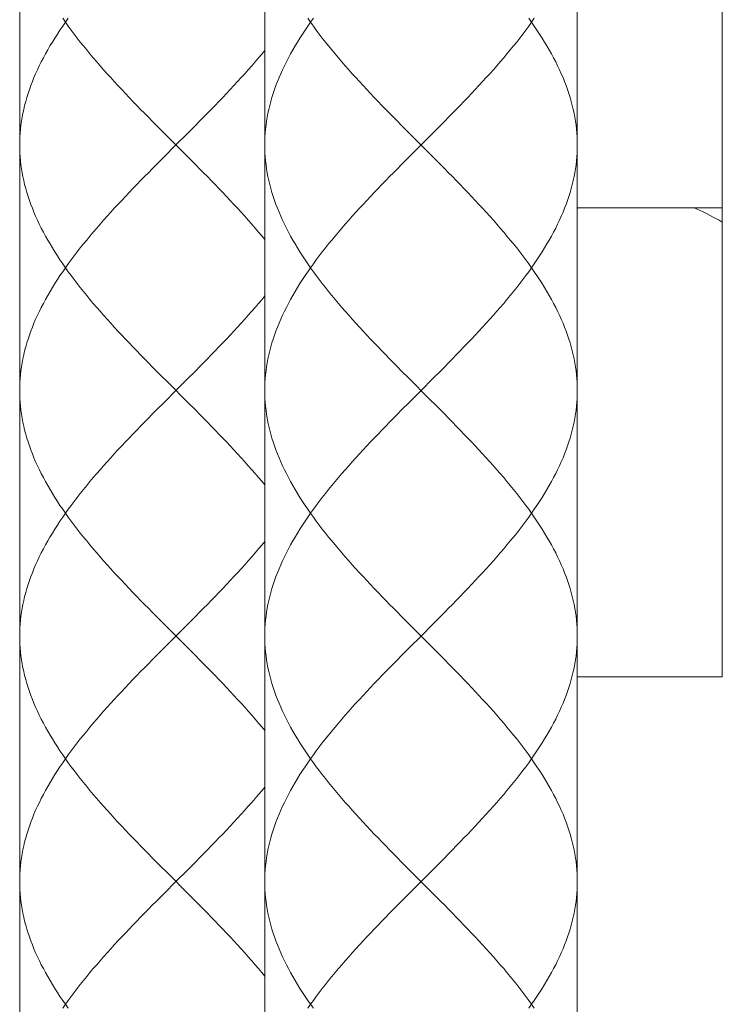
# Model space of a CAD drawing. Units: inches. Extents: x -318 to 870, y -533 to 307.
# Drawn here: x 145 to 168, y -58 to -26 of the extents above; entities that cross this region are included whole.
import ezdxf

# ---------------------------------------------------------------- set-up
doc = ezdxf.new("R2010")
doc.units = ezdxf.units.IN
doc.header["$MEASUREMENT"] = 0
doc.layers.add('細線', color=7, linetype='Continuous', lineweight=9)

msp = doc.modelspace()

# ---------------------------------------------------------------- linework, layer by layer
at = {"layer": '細線', "linetype": 'Continuous'}
for points in [[(163.111, 37.937), (163.111, -107.63)], [(145.293, 1.287), (145.293, -122.846)], [(153.124, 1.287), (153.124, -115.183)], [(167.745, -47.147), (167.745, -4.205)], [(145.293, -30.156), (145.295, -30.03), (145.299, -29.903), (145.307, -29.777), (145.319, -29.65), (145.333, -29.524), (145.351, -29.397), (145.371, -29.271), (145.395, -29.144), (145.422, -29.018), (145.452, -28.891), (145.486, -28.765), (145.522, -28.638), (145.561, -28.512), (145.604, -28.385), (145.649, -28.259), (145.698, -28.132), (145.749, -28.006), (145.803, -27.879), (145.86, -27.753), (145.92, -27.626), (145.983, -27.5), (146.049, -27.373), (146.117, -27.247), (146.188, -27.12), (146.261, -26.994), (146.338, -26.867), (146.416, -26.741), (146.498, -26.614), (146.581, -26.488), (146.667, -26.361), (146.756, -26.235), (146.846, -26.108)], [(150.033, -29.903), (149.781, -29.65), (149.655, -29.524), (149.53, -29.397), (149.405, -29.271), (149.281, -29.144), (149.158, -29.018), (149.035, -28.891), (148.913, -28.765), (148.792, -28.638), (148.671, -28.512), (148.552, -28.385), (148.434, -28.259), (148.317, -28.132), (148.202, -28.006), (148.087, -27.879), (147.975, -27.753), (147.863, -27.626), (147.753, -27.5), (147.645, -27.373), (147.539, -27.247), (147.434, -27.12), (147.331, -26.994), (147.23, -26.867), (147.131, -26.741), (147.034, -26.614), (146.939, -26.488), (146.846, -26.361), (146.756, -26.235), (146.667, -26.108)], [(154.677, -26.108), (154.587, -26.235), (154.499, -26.361), (154.413, -26.488), (154.329, -26.614), (154.248, -26.741), (154.169, -26.867), (154.093, -26.994), (154.019, -27.12), (153.948, -27.247), (153.88, -27.373), (153.814, -27.5), (153.752, -27.626), (153.692, -27.753), (153.635, -27.879), (153.58, -28.006), (153.529, -28.132), (153.481, -28.259), (153.435, -28.385), (153.393, -28.512), (153.353, -28.638), (153.317, -28.765), (153.284, -28.891), (153.254, -29.018), (153.227, -29.144), (153.203, -29.271), (153.182, -29.397), (153.164, -29.524), (153.15, -29.65), (153.139, -29.777), (153.131, -29.903), (153.126, -30.03), (153.124, -30.156)], [(154.499, -26.108), (154.587, -26.235), (154.677, -26.361), (154.77, -26.488), (154.865, -26.614), (154.962, -26.741), (155.061, -26.867), (155.162, -26.994), (155.265, -27.12), (155.37, -27.247), (155.477, -27.373), (155.585, -27.5), (155.695, -27.626), (155.806, -27.753), (155.919, -27.879), (156.033, -28.006), (156.149, -28.132), (156.266, -28.259), (156.384, -28.385), (156.503, -28.512), (156.623, -28.638), (156.744, -28.765), (156.866, -28.891), (156.989, -29.018), (157.113, -29.144), (157.237, -29.271), (157.362, -29.397), (157.487, -29.524), (157.738, -29.777)], [(161.737, -26.108), (161.648, -26.235), (161.558, -26.361), (161.465, -26.488), (161.37, -26.614), (161.273, -26.741), (161.174, -26.867), (161.073, -26.994), (160.97, -27.12), (160.865, -27.247), (160.759, -27.373), (160.65, -27.5), (160.541, -27.626), (160.429, -27.753), (160.316, -27.879), (160.202, -28.006), (160.086, -28.132), (159.97, -28.259), (159.852, -28.385), (159.732, -28.512), (159.612, -28.638), (159.491, -28.765), (159.369, -28.891), (159.246, -29.018), (159.123, -29.144), (158.998, -29.271), (158.874, -29.397), (158.748, -29.524)], [(161.558, -26.108), (161.648, -26.235), (161.737, -26.361), (161.823, -26.488), (161.906, -26.614), (161.987, -26.741), (162.066, -26.867), (162.142, -26.994), (162.216, -27.12), (162.287, -27.247), (162.355, -27.373), (162.421, -27.5), (162.484, -27.626), (162.543, -27.753), (162.601, -27.879), (162.655, -28.006), (162.706, -28.132), (162.755, -28.259), (162.8, -28.385), (162.842, -28.512), (162.882, -28.638), (162.918, -28.765), (162.951, -28.891), (162.982, -29.018), (163.009, -29.144), (163.032, -29.271), (163.053, -29.397), (163.071, -29.524), (163.085, -29.65), (163.096, -29.777), (163.104, -29.903), (163.109, -30.03), (163.111, -30.156)], [(150.917, -29.524), (151.042, -29.397), (151.167, -29.271), (151.291, -29.144), (151.415, -29.018), (151.538, -28.891), (151.66, -28.765), (151.781, -28.638), (151.901, -28.512), (152.02, -28.385), (152.138, -28.259), (152.255, -28.132), (152.371, -28.006), (152.485, -27.879), (152.598, -27.753), (152.709, -27.626), (152.819, -27.5), (152.927, -27.373), (153.027, -27.255), (153.125, -27.137)], [(150.665, -29.777), (150.917, -29.524)], [(158.748, -29.524), (158.497, -29.777)], [(150.286, -30.156), (150.665, -29.777)], [(157.738, -29.777), (158.37, -30.409)], [(158.497, -29.777), (158.118, -30.156)], [(150.033, -37.747), (149.781, -37.494), (149.656, -37.367), (149.53, -37.241), (149.405, -37.114), (149.281, -36.988), (149.158, -36.861), (149.035, -36.735), (148.913, -36.608), (148.792, -36.482), (148.671, -36.355), (148.552, -36.228), (148.434, -36.102), (148.317, -35.975), (148.201, -35.849), (148.087, -35.722), (147.974, -35.596), (147.863, -35.469), (147.753, -35.343), (147.645, -35.216), (147.538, -35.09), (147.434, -34.963), (147.331, -34.837), (147.23, -34.71), (147.131, -34.584), (147.034, -34.457), (146.939, -34.331), (146.846, -34.204), (146.756, -34.078), (146.667, -33.951), (146.581, -33.825), (146.498, -33.698), (146.416, -33.572), (146.338, -33.445), (146.262, -33.319), (146.188, -33.192), (146.117, -33.066), (146.049, -32.939), (145.983, -32.813), (145.92, -32.686), (145.86, -32.56), (145.803, -32.433), (145.749, -32.307), (145.698, -32.18), (145.649, -32.054), (145.604, -31.927), (145.561, -31.801), (145.522, -31.674), (145.486, -31.548), (145.452, -31.421), (145.422, -31.295), (145.395, -31.168), (145.371, -31.042), (145.351, -30.915), (145.333, -30.789), (145.319, -30.662), (145.307, -30.536), (145.299, -30.409), (145.295, -30.283), (145.293, -30.156)], [(149.907, -30.536), (150.286, -30.156)], [(150.665, -30.536), (150.033, -29.903)], [(153.124, -30.156), (153.126, -30.283), (153.131, -30.409), (153.139, -30.536), (153.15, -30.662), (153.164, -30.789), (153.182, -30.915), (153.203, -31.042), (153.227, -31.168), (153.254, -31.295), (153.284, -31.421), (153.317, -31.548), (153.353, -31.674), (153.393, -31.801), (153.435, -31.927), (153.481, -32.054), (153.529, -32.18), (153.58, -32.307), (153.635, -32.433), (153.692, -32.56), (153.752, -32.686), (153.815, -32.813), (153.88, -32.939), (153.948, -33.066), (154.019, -33.192), (154.093, -33.319), (154.169, -33.445), (154.248, -33.572), (154.329, -33.698), (154.413, -33.825), (154.499, -33.951), (154.587, -34.078), (154.677, -34.204), (154.77, -34.331), (154.865, -34.457), (154.962, -34.584), (155.061, -34.71), (155.162, -34.837), (155.265, -34.963), (155.37, -35.09), (155.476, -35.216), (155.584, -35.343), (155.694, -35.469), (155.806, -35.596), (155.919, -35.722), (156.033, -35.849), (156.148, -35.975), (156.265, -36.102), (156.383, -36.228), (156.503, -36.355), (156.623, -36.482), (156.744, -36.608), (156.866, -36.735), (156.989, -36.861), (157.113, -36.988), (157.237, -37.114), (157.362, -37.241), (157.487, -37.367), (157.739, -37.62)], [(158.118, -30.156), (157.738, -30.536)], [(163.111, -30.156), (163.109, -30.283), (163.104, -30.409), (163.096, -30.536), (163.085, -30.662), (163.071, -30.789), (163.053, -30.915), (163.032, -31.042), (163.009, -31.168), (162.982, -31.295), (162.951, -31.421), (162.918, -31.548), (162.882, -31.674), (162.842, -31.801), (162.8, -31.927), (162.755, -32.054), (162.706, -32.18), (162.655, -32.307), (162.601, -32.433), (162.543, -32.56), (162.483, -32.686), (162.421, -32.813), (162.355, -32.939), (162.287, -33.066), (162.216, -33.192), (162.142, -33.319), (162.066, -33.445), (161.987, -33.572), (161.906, -33.698), (161.823, -33.825), (161.737, -33.951), (161.648, -34.078), (161.558, -34.204), (161.465, -34.331), (161.37, -34.457), (161.273, -34.584), (161.174, -34.71), (161.073, -34.837), (160.97, -34.963), (160.865, -35.09), (160.759, -35.216), (160.651, -35.343), (160.541, -35.469), (160.43, -35.596), (160.317, -35.722), (160.202, -35.849), (160.087, -35.975), (159.97, -36.102), (159.852, -36.228), (159.732, -36.355), (159.612, -36.482), (159.491, -36.608), (159.369, -36.735), (159.246, -36.861), (159.123, -36.988), (158.998, -37.114), (158.874, -37.241), (158.748, -37.367)], [(158.37, -30.409), (158.623, -30.662), (158.748, -30.789), (158.874, -30.915), (158.998, -31.042), (159.123, -31.168), (159.246, -31.295), (159.369, -31.421), (159.491, -31.548), (159.612, -31.674), (159.733, -31.801), (159.852, -31.927), (159.97, -32.054), (160.086, -32.18), (160.202, -32.307), (160.316, -32.433), (160.429, -32.56), (160.541, -32.686), (160.651, -32.813), (160.759, -32.939), (160.865, -33.066), (160.97, -33.192), (161.073, -33.319), (161.174, -33.445), (161.273, -33.572), (161.37, -33.698), (161.465, -33.825), (161.558, -33.951), (161.648, -34.078), (161.737, -34.204), (161.823, -34.331), (161.906, -34.457), (161.987, -34.584), (162.066, -34.71), (162.142, -34.837), (162.216, -34.963), (162.287, -35.09), (162.355, -35.216), (162.421, -35.343), (162.483, -35.469), (162.543, -35.596), (162.6, -35.722), (162.655, -35.849), (162.706, -35.975), (162.755, -36.102), (162.8, -36.228), (162.842, -36.355), (162.882, -36.482), (162.918, -36.608), (162.951, -36.735), (162.982, -36.861), (163.009, -36.988), (163.032, -37.114), (163.053, -37.241), (163.071, -37.367), (163.085, -37.494), (163.096, -37.62), (163.104, -37.747), (163.109, -37.873), (163.111, -37.999)], [(145.293, -37.999), (145.295, -37.873), (145.299, -37.747), (145.307, -37.62), (145.319, -37.494), (145.333, -37.367), (145.351, -37.241), (145.371, -37.114), (145.395, -36.988), (145.422, -36.861), (145.452, -36.735), (145.486, -36.608), (145.522, -36.482), (145.561, -36.355), (145.604, -36.228), (145.649, -36.102), (145.698, -35.975), (145.749, -35.849), (145.803, -35.722), (145.861, -35.596), (145.921, -35.469), (145.983, -35.343), (146.049, -35.216), (146.117, -35.09), (146.188, -34.963), (146.262, -34.837), (146.338, -34.71), (146.416, -34.584), (146.498, -34.457), (146.581, -34.331), (146.667, -34.204), (146.755, -34.078), (146.846, -33.951), (146.939, -33.825), (147.034, -33.698), (147.131, -33.572), (147.23, -33.445), (147.331, -33.319), (147.434, -33.192), (147.539, -33.066), (147.645, -32.939), (147.753, -32.813), (147.863, -32.686), (147.975, -32.56), (148.087, -32.433), (148.202, -32.307), (148.317, -32.18), (148.434, -32.054), (148.552, -31.927), (148.671, -31.801), (148.792, -31.674), (148.913, -31.548), (149.035, -31.421), (149.158, -31.295), (149.281, -31.168), (149.405, -31.042), (149.53, -30.915), (149.655, -30.789)], [(149.655, -30.789), (149.907, -30.536)], [(153.125, -33.175), (153.027, -33.057), (152.927, -32.939), (152.819, -32.813), (152.709, -32.686), (152.598, -32.56), (152.485, -32.433), (152.371, -32.307), (152.255, -32.18), (152.138, -32.054), (152.02, -31.927), (151.901, -31.801), (151.781, -31.674), (151.66, -31.548), (151.538, -31.421), (151.415, -31.295), (151.291, -31.168), (151.167, -31.042), (151.042, -30.915), (150.917, -30.789), (150.665, -30.536)], [(157.487, -30.789), (157.362, -30.915), (157.237, -31.042), (157.113, -31.168), (156.989, -31.295), (156.866, -31.421), (156.744, -31.548), (156.623, -31.674), (156.503, -31.801), (156.384, -31.927), (156.266, -32.054), (156.149, -32.18), (156.033, -32.307), (155.919, -32.433), (155.806, -32.56), (155.695, -32.686), (155.585, -32.813), (155.476, -32.939), (155.37, -33.066), (155.265, -33.192), (155.162, -33.319), (155.061, -33.445), (154.962, -33.572), (154.865, -33.698), (154.77, -33.825), (154.677, -33.951), (154.587, -34.078), (154.499, -34.204), (154.413, -34.331), (154.329, -34.457), (154.248, -34.584), (154.169, -34.71), (154.093, -34.837), (154.019, -34.963), (153.948, -35.09), (153.88, -35.216), (153.815, -35.343), (153.752, -35.469), (153.692, -35.596), (153.635, -35.722), (153.58, -35.849), (153.529, -35.975), (153.481, -36.102), (153.435, -36.228), (153.393, -36.355), (153.353, -36.482), (153.317, -36.608), (153.284, -36.735), (153.254, -36.861), (153.227, -36.988), (153.203, -37.114), (153.182, -37.241), (153.164, -37.367), (153.15, -37.494), (153.139, -37.62), (153.131, -37.747), (153.126, -37.873), (153.124, -37.999)], [(157.738, -30.536), (157.487, -30.789)], [(163.111, -32.167), (167.745, -32.167)], [(163.111, -32.185), (163.152, -32.167)], [(166.846, -32.167), (166.942, -32.208), (167.039, -32.252), (167.137, -32.297), (167.236, -32.345), (167.336, -32.395), (167.436, -32.447), (167.538, -32.501), (167.641, -32.558), (167.745, -32.617)], [(150.917, -37.367), (151.042, -37.241), (151.167, -37.114), (151.291, -36.988), (151.415, -36.861), (151.538, -36.735), (151.66, -36.608), (151.781, -36.482), (151.901, -36.355), (152.02, -36.228), (152.138, -36.102), (152.255, -35.975), (152.371, -35.849), (152.485, -35.722), (152.598, -35.596), (152.71, -35.469), (152.819, -35.343), (152.928, -35.216), (153.027, -35.098), (153.125, -34.98)], [(150.665, -37.62), (150.917, -37.367)], [(158.748, -37.367), (158.497, -37.62)], [(149.907, -38.379), (150.286, -38), (150.665, -37.62)], [(158.497, -37.62), (158.118, -38), (157.738, -38.379)], [(157.739, -37.62), (158.371, -38.252)], [(150.033, -45.59), (149.781, -45.337), (149.655, -45.21), (149.53, -45.084), (149.405, -44.957), (149.281, -44.831), (149.158, -44.704), (149.035, -44.578), (148.913, -44.451), (148.792, -44.325), (148.671, -44.198), (148.552, -44.072), (148.434, -43.945), (148.317, -43.819), (148.202, -43.692), (148.087, -43.566), (147.975, -43.439), (147.863, -43.313), (147.753, -43.186), (147.645, -43.06), (147.539, -42.933), (147.434, -42.807), (147.331, -42.68), (147.23, -42.554), (147.131, -42.427), (147.034, -42.301), (146.939, -42.174), (146.846, -42.048), (146.756, -41.921), (146.667, -41.795), (146.581, -41.668), (146.498, -41.542), (146.416, -41.415), (146.338, -41.289), (146.262, -41.162), (146.188, -41.036), (146.117, -40.909), (146.049, -40.783), (145.983, -40.656), (145.921, -40.53), (145.861, -40.403), (145.803, -40.277), (145.749, -40.15), (145.698, -40.024), (145.649, -39.897), (145.604, -39.771), (145.561, -39.644), (145.522, -39.518), (145.486, -39.391), (145.452, -39.265), (145.422, -39.138), (145.395, -39.011), (145.371, -38.885), (145.351, -38.758), (145.333, -38.632), (145.319, -38.505), (145.307, -38.379), (145.299, -38.252), (145.295, -38.126), (145.293, -37.999)], [(150.665, -38.379), (150.033, -37.747)], [(153.124, -37.999), (153.126, -38.126), (153.131, -38.252), (153.139, -38.379), (153.15, -38.505), (153.164, -38.632), (153.182, -38.758), (153.203, -38.885), (153.227, -39.011), (153.254, -39.138), (153.284, -39.265), (153.317, -39.391), (153.353, -39.518), (153.393, -39.644), (153.435, -39.771), (153.481, -39.897), (153.529, -40.024), (153.58, -40.15), (153.635, -40.277), (153.692, -40.403), (153.752, -40.53), (153.815, -40.656), (153.88, -40.783), (153.949, -40.909), (154.019, -41.036), (154.093, -41.162), (154.169, -41.289), (154.248, -41.415), (154.329, -41.542), (154.413, -41.668), (154.499, -41.795), (154.587, -41.921), (154.677, -42.048), (154.77, -42.174), (154.865, -42.301), (154.962, -42.427), (155.061, -42.554), (155.162, -42.68), (155.265, -42.807), (155.37, -42.933), (155.477, -43.06), (155.585, -43.186), (155.695, -43.313), (155.806, -43.439), (155.919, -43.566), (156.033, -43.692), (156.149, -43.819), (156.266, -43.945), (156.384, -44.072), (156.503, -44.198), (156.623, -44.325), (156.744, -44.451), (156.866, -44.578), (156.989, -44.704), (157.113, -44.831), (157.237, -44.957), (157.362, -45.084), (157.487, -45.21), (157.738, -45.463)], [(163.111, -37.999), (163.109, -38.126), (163.104, -38.252), (163.096, -38.379), (163.085, -38.505), (163.071, -38.632), (163.053, -38.758), (163.032, -38.885), (163.009, -39.011), (162.982, -39.138), (162.951, -39.265), (162.918, -39.391), (162.882, -39.518), (162.842, -39.644), (162.8, -39.771), (162.754, -39.897), (162.706, -40.024), (162.655, -40.15), (162.6, -40.277), (162.543, -40.403), (162.483, -40.53), (162.421, -40.656), (162.355, -40.783), (162.287, -40.909), (162.216, -41.036), (162.142, -41.162), (162.066, -41.289), (161.987, -41.415), (161.906, -41.542), (161.823, -41.668), (161.737, -41.795), (161.648, -41.921), (161.558, -42.048), (161.465, -42.174), (161.37, -42.301), (161.273, -42.427), (161.174, -42.554), (161.073, -42.68), (160.97, -42.807), (160.865, -42.933), (160.759, -43.06), (160.65, -43.186), (160.541, -43.313), (160.429, -43.439), (160.316, -43.566), (160.202, -43.692), (160.086, -43.819), (159.97, -43.945), (159.852, -44.072), (159.732, -44.198), (159.612, -44.325), (159.491, -44.451), (159.369, -44.578), (159.246, -44.704), (159.123, -44.831), (158.998, -44.957), (158.874, -45.084), (158.748, -45.21)], [(158.371, -38.252), (158.623, -38.505), (158.748, -38.632), (158.874, -38.758), (158.998, -38.885), (159.123, -39.011), (159.246, -39.138), (159.369, -39.265), (159.491, -39.391), (159.613, -39.518), (159.733, -39.644), (159.852, -39.771), (159.97, -39.897), (160.087, -40.024), (160.202, -40.15), (160.317, -40.277), (160.43, -40.403), (160.541, -40.53), (160.651, -40.656), (160.759, -40.783), (160.865, -40.909), (160.97, -41.036), (161.073, -41.162), (161.174, -41.289), (161.273, -41.415), (161.37, -41.542), (161.465, -41.668), (161.558, -41.795), (161.648, -41.921), (161.737, -42.048), (161.823, -42.174), (161.906, -42.301), (161.987, -42.427), (162.066, -42.554), (162.142, -42.68), (162.216, -42.807), (162.287, -42.933), (162.355, -43.06), (162.421, -43.186), (162.484, -43.313), (162.543, -43.439), (162.601, -43.566), (162.655, -43.692), (162.706, -43.819), (162.755, -43.945), (162.8, -44.072), (162.842, -44.198), (162.882, -44.325), (162.918, -44.451), (162.951, -44.578), (162.982, -44.704), (163.009, -44.831), (163.032, -44.957), (163.053, -45.084), (163.071, -45.21), (163.085, -45.337), (163.096, -45.463), (163.104, -45.59), (163.109, -45.716), (163.111, -45.843)], [(145.293, -45.843), (145.295, -45.716), (145.299, -45.59), (145.307, -45.463), (145.319, -45.337), (145.333, -45.21), (145.351, -45.084), (145.371, -44.957), (145.395, -44.831), (145.422, -44.704), (145.452, -44.578), (145.486, -44.451), (145.522, -44.325), (145.561, -44.198), (145.604, -44.072), (145.649, -43.945), (145.698, -43.819), (145.749, -43.692), (145.803, -43.566), (145.86, -43.439), (145.92, -43.313), (145.983, -43.186), (146.049, -43.06), (146.117, -42.933), (146.188, -42.807), (146.261, -42.68), (146.338, -42.554), (146.416, -42.427), (146.498, -42.301), (146.581, -42.174), (146.667, -42.048), (146.756, -41.921), (146.846, -41.795), (146.939, -41.668), (147.034, -41.542), (147.131, -41.415), (147.23, -41.289), (147.331, -41.162), (147.434, -41.036), (147.538, -40.909), (147.645, -40.783), (147.753, -40.656), (147.863, -40.53), (147.974, -40.403), (148.087, -40.277), (148.201, -40.15), (148.317, -40.024), (148.434, -39.897), (148.552, -39.771), (148.671, -39.644), (148.791, -39.518), (148.913, -39.391), (149.035, -39.265), (149.158, -39.138), (149.281, -39.011), (149.405, -38.885), (149.53, -38.758), (149.655, -38.632)], [(149.655, -38.632), (149.907, -38.379)], [(153.125, -41.018), (153.027, -40.901), (152.928, -40.783), (152.819, -40.656), (152.71, -40.53), (152.598, -40.403), (152.485, -40.277), (152.371, -40.15), (152.256, -40.024), (152.139, -39.897), (152.021, -39.771), (151.901, -39.644), (151.781, -39.518), (151.66, -39.391), (151.538, -39.265), (151.415, -39.138), (151.291, -39.011), (151.167, -38.885), (151.042, -38.758), (150.917, -38.632), (150.665, -38.379)], [(157.487, -38.632), (157.362, -38.758), (157.237, -38.885), (157.112, -39.011), (156.989, -39.138), (156.866, -39.265), (156.744, -39.391), (156.623, -39.518), (156.502, -39.644), (156.383, -39.771), (156.265, -39.897), (156.148, -40.024), (156.033, -40.15), (155.918, -40.277), (155.806, -40.403), (155.694, -40.53), (155.584, -40.656), (155.476, -40.783), (155.37, -40.909), (155.265, -41.036), (155.162, -41.162), (155.061, -41.289), (154.962, -41.415), (154.865, -41.542), (154.77, -41.668), (154.677, -41.795), (154.587, -41.921), (154.499, -42.048), (154.413, -42.174), (154.329, -42.301), (154.248, -42.427), (154.169, -42.554), (154.093, -42.68), (154.019, -42.807), (153.948, -42.933), (153.88, -43.06), (153.814, -43.186), (153.752, -43.313), (153.692, -43.439), (153.635, -43.566), (153.58, -43.692), (153.529, -43.819), (153.481, -43.945), (153.435, -44.072), (153.393, -44.198), (153.353, -44.325), (153.317, -44.451), (153.284, -44.578), (153.254, -44.704), (153.227, -44.831), (153.203, -44.957), (153.182, -45.084), (153.164, -45.21), (153.15, -45.337), (153.139, -45.463), (153.131, -45.59), (153.126, -45.716), (153.124, -45.843)], [(157.738, -38.379), (157.487, -38.632)], [(150.917, -45.21), (151.042, -45.084), (151.167, -44.957), (151.291, -44.831), (151.415, -44.704), (151.538, -44.578), (151.66, -44.451), (151.781, -44.325), (151.901, -44.198), (152.02, -44.072), (152.138, -43.945), (152.255, -43.819), (152.371, -43.692), (152.485, -43.566), (152.598, -43.439), (152.709, -43.313), (152.819, -43.186), (152.927, -43.06), (153.027, -42.942), (153.125, -42.824)], [(150.665, -45.463), (150.917, -45.21)], [(158.748, -45.21), (158.497, -45.463)], [(150.665, -46.222), (150.033, -45.59)], [(150.286, -45.843), (150.665, -45.463)], [(157.738, -45.463), (158.37, -46.096)], [(158.497, -45.463), (158.118, -45.843)], [(150.033, -53.433), (149.781, -53.18), (149.656, -53.054), (149.53, -52.927), (149.405, -52.801), (149.281, -52.674), (149.158, -52.548), (149.035, -52.421), (148.913, -52.295), (148.792, -52.168), (148.671, -52.042), (148.552, -51.915), (148.434, -51.788), (148.317, -51.662), (148.201, -51.535), (148.087, -51.409), (147.974, -51.282), (147.863, -51.156), (147.753, -51.029), (147.645, -50.903), (147.538, -50.776), (147.434, -50.65), (147.331, -50.523), (147.23, -50.397), (147.131, -50.27), (147.034, -50.144), (146.939, -50.017), (146.846, -49.891), (146.756, -49.764), (146.667, -49.638), (146.581, -49.511), (146.498, -49.385), (146.416, -49.258), (146.338, -49.132), (146.262, -49.005), (146.188, -48.879), (146.117, -48.752), (146.049, -48.626), (145.983, -48.499), (145.92, -48.373), (145.86, -48.246), (145.803, -48.12), (145.749, -47.993), (145.698, -47.867), (145.649, -47.74), (145.604, -47.614), (145.561, -47.487), (145.522, -47.361), (145.486, -47.234), (145.452, -47.108), (145.422, -46.981), (145.395, -46.855), (145.371, -46.728), (145.351, -46.602), (145.333, -46.475), (145.319, -46.349), (145.307, -46.222), (145.299, -46.096), (145.295, -45.969), (145.293, -45.843)], [(149.907, -46.222), (150.286, -45.843)], [(153.124, -45.843), (153.126, -45.969), (153.131, -46.096), (153.139, -46.222), (153.15, -46.349), (153.164, -46.475), (153.182, -46.602), (153.203, -46.728), (153.227, -46.855), (153.254, -46.981), (153.284, -47.108), (153.317, -47.234), (153.353, -47.361), (153.393, -47.487), (153.435, -47.614), (153.481, -47.74), (153.529, -47.867), (153.58, -47.993), (153.635, -48.12), (153.692, -48.246), (153.752, -48.373), (153.815, -48.499), (153.88, -48.626), (153.948, -48.752), (154.019, -48.879), (154.093, -49.005), (154.169, -49.132), (154.248, -49.258), (154.329, -49.385), (154.413, -49.511), (154.499, -49.638), (154.587, -49.764), (154.677, -49.891), (154.77, -50.017), (154.865, -50.144), (154.962, -50.27), (155.061, -50.397), (155.162, -50.523), (155.265, -50.65), (155.37, -50.776), (155.476, -50.903), (155.584, -51.029), (155.694, -51.156), (155.806, -51.282), (155.919, -51.409), (156.033, -51.535), (156.148, -51.662), (156.265, -51.788), (156.383, -51.915), (156.503, -52.042), (156.623, -52.168), (156.744, -52.295), (156.866, -52.421), (156.989, -52.548), (157.113, -52.674), (157.237, -52.801), (157.362, -52.927), (157.487, -53.054), (157.739, -53.307)], [(158.118, -45.843), (157.738, -46.222)], [(163.111, -45.843), (163.109, -45.969), (163.104, -46.096), (163.096, -46.222), (163.085, -46.349), (163.071, -46.475), (163.053, -46.602), (163.032, -46.728), (163.009, -46.855), (162.982, -46.981), (162.951, -47.108), (162.918, -47.234), (162.882, -47.361), (162.842, -47.487), (162.8, -47.614), (162.755, -47.74), (162.706, -47.867), (162.655, -47.993), (162.601, -48.12), (162.543, -48.246), (162.483, -48.373), (162.421, -48.499), (162.355, -48.626), (162.287, -48.752), (162.216, -48.879), (162.142, -49.005), (162.066, -49.132), (161.987, -49.258), (161.906, -49.385), (161.823, -49.511), (161.737, -49.638), (161.648, -49.764), (161.558, -49.891), (161.465, -50.017), (161.37, -50.144), (161.273, -50.27), (161.174, -50.397), (161.073, -50.523), (160.97, -50.65), (160.865, -50.776), (160.759, -50.903), (160.651, -51.029), (160.541, -51.156), (160.43, -51.282), (160.317, -51.409), (160.202, -51.535), (160.087, -51.662), (159.97, -51.788), (159.852, -51.915), (159.732, -52.042), (159.612, -52.168), (159.491, -52.295), (159.369, -52.421), (159.246, -52.548), (159.123, -52.674), (158.998, -52.801), (158.874, -52.927), (158.748, -53.054)], [(149.655, -46.475), (149.907, -46.222)], [(153.125, -48.862), (153.027, -48.744), (152.927, -48.626), (152.819, -48.499), (152.709, -48.373), (152.598, -48.246), (152.485, -48.12), (152.371, -47.993), (152.255, -47.867), (152.138, -47.74), (152.02, -47.614), (151.901, -47.487), (151.781, -47.361), (151.66, -47.234), (151.538, -47.108), (151.415, -46.981), (151.291, -46.855), (151.167, -46.728), (151.042, -46.602), (150.917, -46.475), (150.665, -46.222)], [(157.738, -46.222), (157.487, -46.475)], [(158.37, -46.096), (158.623, -46.349), (158.748, -46.475), (158.874, -46.602), (158.998, -46.728), (159.123, -46.855), (159.246, -46.981), (159.369, -47.108), (159.491, -47.234), (159.612, -47.361), (159.733, -47.487), (159.852, -47.614), (159.97, -47.74), (160.086, -47.867), (160.202, -47.993), (160.316, -48.12), (160.429, -48.246), (160.541, -48.373), (160.651, -48.499), (160.759, -48.626), (160.865, -48.752), (160.97, -48.879), (161.073, -49.005), (161.174, -49.132), (161.273, -49.258), (161.37, -49.385), (161.465, -49.511), (161.558, -49.638), (161.648, -49.764), (161.737, -49.891), (161.823, -50.017), (161.906, -50.144), (161.987, -50.27), (162.066, -50.397), (162.142, -50.523), (162.216, -50.65), (162.287, -50.776), (162.355, -50.903), (162.421, -51.029), (162.483, -51.156), (162.543, -51.282), (162.6, -51.409), (162.655, -51.535), (162.706, -51.662), (162.755, -51.788), (162.8, -51.915), (162.842, -52.042), (162.882, -52.168), (162.918, -52.295), (162.951, -52.421), (162.982, -52.548), (163.009, -52.674), (163.032, -52.801), (163.053, -52.927), (163.071, -53.054), (163.085, -53.18), (163.096, -53.307), (163.104, -53.433), (163.109, -53.56), (163.111, -53.686)], [(145.293, -53.686), (145.295, -53.56), (145.299, -53.433), (145.307, -53.307), (145.319, -53.18), (145.333, -53.054), (145.351, -52.927), (145.371, -52.801), (145.395, -52.674), (145.422, -52.548), (145.452, -52.421), (145.486, -52.295), (145.522, -52.168), (145.561, -52.042), (145.604, -51.915), (145.649, -51.788), (145.698, -51.662), (145.749, -51.535), (145.803, -51.409), (145.861, -51.282), (145.921, -51.156), (145.983, -51.029), (146.049, -50.903), (146.117, -50.776), (146.188, -50.65), (146.262, -50.523), (146.338, -50.397), (146.416, -50.27), (146.498, -50.144), (146.581, -50.017), (146.667, -49.891), (146.755, -49.764), (146.846, -49.638), (146.939, -49.511), (147.034, -49.385), (147.131, -49.258), (147.23, -49.132), (147.331, -49.005), (147.434, -48.879), (147.539, -48.752), (147.645, -48.626), (147.753, -48.499), (147.863, -48.373), (147.975, -48.246), (148.087, -48.12), (148.202, -47.993), (148.317, -47.867), (148.434, -47.74), (148.552, -47.614), (148.671, -47.487), (148.792, -47.361), (148.913, -47.234), (149.035, -47.108), (149.158, -46.981), (149.281, -46.855), (149.405, -46.728), (149.53, -46.602), (149.655, -46.475)], [(157.487, -46.475), (157.362, -46.602), (157.237, -46.728), (157.113, -46.855), (156.989, -46.981), (156.866, -47.108), (156.744, -47.234), (156.623, -47.361), (156.503, -47.487), (156.384, -47.614), (156.266, -47.74), (156.149, -47.867), (156.033, -47.993), (155.919, -48.12), (155.806, -48.246), (155.695, -48.373), (155.585, -48.499), (155.476, -48.626), (155.37, -48.752), (155.265, -48.879), (155.162, -49.005), (155.061, -49.132), (154.962, -49.258), (154.865, -49.385), (154.77, -49.511), (154.677, -49.638), (154.587, -49.764), (154.499, -49.891), (154.413, -50.017), (154.329, -50.144), (154.248, -50.27), (154.169, -50.397), (154.093, -50.523), (154.019, -50.65), (153.948, -50.776), (153.88, -50.903), (153.815, -51.029), (153.752, -51.156), (153.692, -51.282), (153.635, -51.409), (153.58, -51.535), (153.529, -51.662), (153.481, -51.788), (153.435, -51.915), (153.393, -52.042), (153.353, -52.168), (153.317, -52.295), (153.284, -52.421), (153.254, -52.548), (153.227, -52.674), (153.203, -52.801), (153.182, -52.927), (153.164, -53.054), (153.15, -53.18), (153.139, -53.307), (153.131, -53.433), (153.126, -53.56), (153.124, -53.686)], [(163.111, -47.147), (167.745, -47.147)], [(150.917, -53.054), (151.042, -52.927), (151.167, -52.801), (151.291, -52.674), (151.415, -52.548), (151.538, -52.421), (151.66, -52.295), (151.781, -52.168), (151.901, -52.042), (152.02, -51.915), (152.138, -51.788), (152.255, -51.662), (152.371, -51.535), (152.485, -51.409), (152.598, -51.282), (152.71, -51.156), (152.819, -51.029), (152.928, -50.903), (153.027, -50.785), (153.125, -50.667)], [(150.665, -53.307), (150.917, -53.054)], [(158.748, -53.054), (158.497, -53.307)], [(149.907, -54.066), (150.286, -53.686), (150.665, -53.307)], [(150.665, -54.066), (150.033, -53.433)], [(158.497, -53.307), (158.118, -53.686), (157.738, -54.066)], [(157.739, -53.307), (158.371, -53.939)], [(146.846, -57.734), (146.756, -57.608), (146.667, -57.481), (146.581, -57.355), (146.498, -57.228), (146.416, -57.102), (146.338, -56.975), (146.262, -56.849), (146.188, -56.722), (146.117, -56.596), (146.049, -56.469), (145.983, -56.343), (145.921, -56.216), (145.861, -56.09), (145.803, -55.963), (145.749, -55.837), (145.698, -55.71), (145.649, -55.584), (145.604, -55.457), (145.561, -55.331), (145.522, -55.204), (145.486, -55.078), (145.452, -54.951), (145.422, -54.825), (145.395, -54.698), (145.371, -54.572), (145.351, -54.445), (145.333, -54.319), (145.319, -54.192), (145.307, -54.066), (145.299, -53.939), (145.295, -53.813), (145.293, -53.686)], [(153.124, -53.686), (153.126, -53.813), (153.131, -53.939), (153.139, -54.066), (153.15, -54.192), (153.164, -54.319), (153.182, -54.445), (153.203, -54.572), (153.227, -54.698), (153.254, -54.825), (153.284, -54.951), (153.317, -55.078), (153.353, -55.204), (153.393, -55.331), (153.435, -55.457), (153.481, -55.584), (153.529, -55.71), (153.58, -55.837), (153.635, -55.963), (153.692, -56.09), (153.752, -56.216), (153.815, -56.343), (153.88, -56.469), (153.949, -56.596), (154.019, -56.722), (154.093, -56.849), (154.169, -56.975), (154.248, -57.102), (154.329, -57.228), (154.413, -57.355), (154.499, -57.481), (154.587, -57.608), (154.677, -57.734)], [(163.111, -53.686), (163.109, -53.813), (163.104, -53.939), (163.096, -54.066), (163.085, -54.192), (163.071, -54.319), (163.053, -54.445), (163.032, -54.572), (163.009, -54.698), (162.982, -54.825), (162.951, -54.951), (162.918, -55.078), (162.882, -55.204), (162.842, -55.331), (162.8, -55.457), (162.754, -55.584), (162.706, -55.71), (162.655, -55.837), (162.6, -55.963), (162.543, -56.09), (162.483, -56.216), (162.421, -56.343), (162.355, -56.469), (162.287, -56.596), (162.216, -56.722), (162.142, -56.849), (162.066, -56.975), (161.987, -57.102), (161.906, -57.228), (161.823, -57.355), (161.737, -57.481), (161.648, -57.608), (161.558, -57.734)], [(149.655, -54.319), (149.907, -54.066)], [(153.125, -56.705), (153.027, -56.587), (152.928, -56.469), (152.819, -56.343), (152.71, -56.216), (152.598, -56.09), (152.485, -55.963), (152.371, -55.837), (152.256, -55.71), (152.139, -55.584), (152.021, -55.457), (151.901, -55.331), (151.781, -55.204), (151.66, -55.078), (151.538, -54.951), (151.415, -54.825), (151.291, -54.698), (151.167, -54.572), (151.042, -54.445), (150.917, -54.319), (150.665, -54.066)], [(157.738, -54.066), (157.487, -54.319)], [(158.371, -53.939), (158.623, -54.192), (158.748, -54.319), (158.874, -54.445), (158.998, -54.572), (159.123, -54.698), (159.246, -54.825), (159.369, -54.951), (159.491, -55.078), (159.613, -55.204), (159.733, -55.331), (159.852, -55.457), (159.97, -55.584), (160.087, -55.71), (160.202, -55.837), (160.317, -55.963), (160.43, -56.09), (160.541, -56.216), (160.651, -56.343), (160.759, -56.469), (160.865, -56.596), (160.97, -56.722), (161.073, -56.849), (161.174, -56.975), (161.273, -57.102), (161.37, -57.228), (161.465, -57.355), (161.558, -57.481), (161.648, -57.608), (161.737, -57.734)], [(146.667, -57.734), (146.756, -57.608), (146.846, -57.481), (146.939, -57.355), (147.034, -57.228), (147.131, -57.102), (147.23, -56.975), (147.331, -56.849), (147.434, -56.722), (147.538, -56.596), (147.645, -56.469), (147.753, -56.343), (147.863, -56.216), (147.974, -56.09), (148.087, -55.963), (148.201, -55.837), (148.317, -55.71), (148.434, -55.584), (148.552, -55.457), (148.671, -55.331), (148.791, -55.204), (148.913, -55.078), (149.035, -54.951), (149.158, -54.825), (149.281, -54.698), (149.405, -54.572), (149.53, -54.445), (149.655, -54.319)], [(157.487, -54.319), (157.362, -54.445), (157.237, -54.572), (157.112, -54.698), (156.989, -54.825), (156.866, -54.951), (156.744, -55.078), (156.623, -55.204), (156.502, -55.331), (156.383, -55.457), (156.265, -55.584), (156.148, -55.71), (156.033, -55.837), (155.918, -55.963), (155.806, -56.09), (155.694, -56.216), (155.584, -56.343), (155.476, -56.469), (155.37, -56.596), (155.265, -56.722), (155.162, -56.849), (155.061, -56.975), (154.962, -57.102), (154.865, -57.228), (154.77, -57.355), (154.677, -57.481), (154.587, -57.608), (154.499, -57.734)]]:
    msp.add_lwpolyline(points, dxfattribs=at)

doc.saveas('drawing.dxf')
